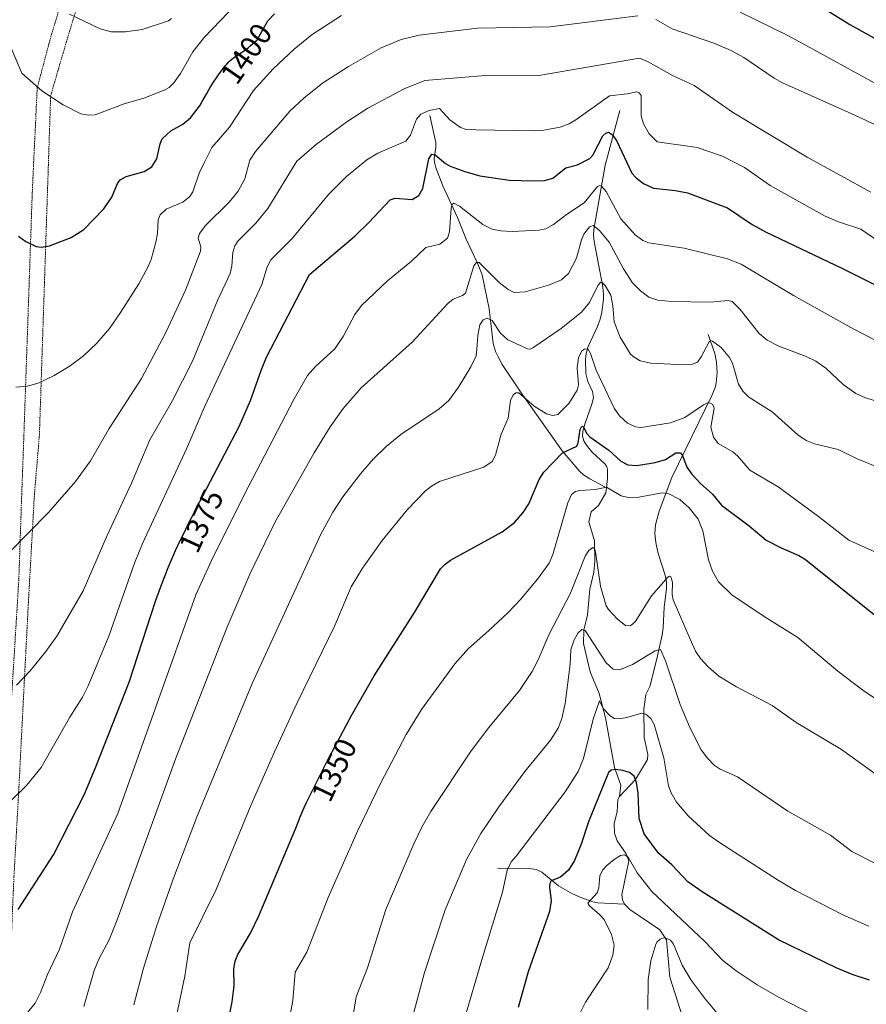
# Model space of a CAD drawing. Units: metres. Extents: x 654632 to 658084, y 4755622 to 4758013.
# Drawn here: x 656803 to 657080, y 4757075 to 4757397 of the extents above; entities that cross this region are included whole.
import ezdxf
from ezdxf.enums import TextEntityAlignment as Align

# ---------------------------------------------------------------- set-up
doc = ezdxf.new("R2010")
doc.units = ezdxf.units.M
doc.header["$MEASUREMENT"] = 0
doc.linetypes.add('TRAZOS', pattern=[0.75, 0.5, -0.25])
for name, color, linetype, lineweight in [('Alambrada', 19, 'TRAZOS', 0), ('Corriente natural lineal', 142, 'Continuous', 13), ('Curva de nivel maestra', 36, 'Continuous', 30), ('Curva de nivel normal', 36, 'Continuous', 0), ('Rótulo de curva de nivel directora', 19, 'Continuous', 0)]:
    doc.layers.add(name, color=color, linetype=linetype, lineweight=lineweight)
doc.styles.add('Arial', font='txt', dxfattribs={"height": 0.2})

# ---------------------------------------------------------------- blocks, each defined once
blk = doc.blocks.new('*U164')
at = {"layer": 'Curva de nivel normal', "color": 36, "linetype": 'Continuous', "lineweight": 0}
blk.add_polyline3d([(656850.73, 4757055.03, 1355), (656856.79, 4757084.2, 1355), (656858.46, 4757095.14, 1355), (656867, 4757112.57, 1355), (656878.43, 4757140.14, 1355), (656886.13, 4757157.67, 1355), (656893.46, 4757173.49, 1355), (656905.93, 4757199.01, 1355), (656911.28, 4757211.62, 1355), (656914.97, 4757217.8, 1355), (656921.32, 4757226.86, 1355), (656929.51, 4757236.84, 1355), (656935.5, 4757243.07, 1355), (656937.49, 4757244.61, 1355), (656940.18, 4757246.13, 1355), (656954.69, 4757250.84, 1355), (656957.42, 4757252.72, 1355), (656958.43, 4757254.78, 1355), (656960.31, 4757261.65, 1355), (656962.58, 4757266.87, 1355), (656963.41, 4757272.63, 1355), (656964.29, 4757274.55, 1355), (656965.11, 4757275.19, 1355), (656966.04, 4757275.13, 1355), (656971.08, 4757270.78, 1355), (656975.17, 4757268.36, 1355), (656977.27, 4757267.79, 1355), (656978.83, 4757268.12, 1355), (656982.41, 4757271.72, 1355), (656985.21, 4757276.09, 1355), (656985.64, 4757277.84, 1355), (656985.19, 4757283.34, 1355), (656985.66, 4757286.69, 1355), (656986.73, 4757288.89, 1355), (656987.55, 4757289.45, 1355), (656988.64, 4757289.54, 1355), (656989.5, 4757288.09, 1355), (656991.44, 4757282.63, 1355), (656997.34, 4757270.12, 1355), (656999.05, 4757267.65, 1355), (657001.68, 4757265.28, 1355), (657004.28, 4757264.06, 1355), (657006.11, 4757263.84, 1355), (657015.75, 4757265.31, 1355), (657020.45, 4757267.11, 1355), (657026.53, 4757271.27, 1355), (657027.62, 4757271.82, 1355), (657028.63, 4757271.88, 1355), (657029.54, 4757271.34, 1355), (657030.01, 4757270.2, 1355), (657028.95, 4757263.95, 1355), (657029.75, 4757260.67, 1355), (657031.28, 4757258.58, 1355), (657036.12, 4757255.85, 1355), (657037.79, 4757254.43, 1355), (657041.68, 4757249.86, 1355), (657051.01, 4757244.42, 1355), (657064.19, 4757234.75, 1355), (657074.03, 4757226.98, 1355), (657093.47, 4757218.2, 1355)], dxfattribs=at)
blk = doc.blocks.new('*U172')
at = {"layer": 'Curva de nivel normal', "color": 36, "linetype": 'Continuous', "lineweight": 0}
blk.add_polyline3d([(656803.92, 4757070.6, 1370), (656807.84, 4757075.43, 1370), (656809.61, 4757078.82, 1370), (656811.88, 4757084.78, 1370), (656815.79, 4757093.04, 1370), (656820.08, 4757105.24, 1370), (656834.9, 4757137.45, 1370), (656860.38, 4757209.01, 1370), (656865.52, 4757220.29, 1370), (656876.14, 4757241.53, 1370), (656892.53, 4757273.26, 1370), (656896.98, 4757280.86, 1370), (656899.51, 4757283.75, 1370), (656905.91, 4757289.57, 1370), (656908.59, 4757293.59, 1370), (656912.38, 4757300.86, 1370), (656914.61, 4757303.79, 1370), (656923.15, 4757311.89, 1370), (656930.98, 4757318.31, 1370), (656935.71, 4757322.74, 1370), (656940.24, 4757323.81, 1370), (656942.72, 4757325.84, 1370), (656943.38, 4757327.87, 1370), (656943.9, 4757335.69, 1370), (656944.28, 4757336.84, 1370), (656944.79, 4757337.31, 1370), (656946.64, 4757336.32, 1370), (656954.35, 4757330.33, 1370), (656957.42, 4757328.73, 1370), (656960.16, 4757328.19, 1370), (656963.88, 4757327.97, 1370), (656972.66, 4757328.42, 1370), (656974.94, 4757328.87, 1370), (656977.48, 4757330.34, 1370), (656981.66, 4757333.52, 1370), (656987.52, 4757337.39, 1370), (656991.81, 4757342.72, 1370), (656992.61, 4757343.03, 1370), (656993.28, 4757342.77, 1370), (656994.65, 4757341.06, 1370), (656999.5, 4757332.17, 1370), (657004.16, 4757326.95, 1370), (657006.67, 4757325.03, 1370), (657008.68, 4757324.34, 1370), (657020.24, 4757322.55, 1370), (657034.4, 4757319, 1370), (657038.83, 4757317.32, 1370), (657056, 4757307.01, 1370), (657075.7, 4757296.07, 1370), (657093.29, 4757286.94, 1370)], dxfattribs=at)
blk = doc.blocks.new('*U178')
at = {"layer": 'Curva de nivel normal', "color": 36, "linetype": 'Continuous', "lineweight": 0}
blk.add_polyline3d([(657085.28, 4757323.73, 1380), (657078.02, 4757328.71, 1380), (657070.66, 4757331.13, 1380), (657066.16, 4757333.14, 1380), (657048.37, 4757343.03, 1380), (657039.9, 4757348.93, 1380), (657032.78, 4757352.64, 1380), (657024.5, 4757355.48, 1380), (657011.37, 4757357.32, 1380), (657008.79, 4757360.02, 1380), (657006.92, 4757363.21, 1380), (657006.17, 4757365.81, 1380), (657006.1, 4757372.53, 1380), (657005.51, 4757373.39, 1380), (657004.7, 4757373.71, 1380), (657001.49, 4757373.02, 1380), (656995.79, 4757372.41, 1380), (656984.73, 4757364.52, 1380), (656982.52, 4757363.25, 1380), (656979.59, 4757362.2, 1380), (656974.29, 4757361.21, 1380), (656970.73, 4757360.9, 1380), (656952.12, 4757361.24, 1380), (656948.82, 4757361.36, 1380), (656947.02, 4757362.07, 1380), (656943.54, 4757364.52, 1380), (656940.09, 4757368.31, 1380), (656936.72, 4757367.63, 1380), (656934, 4757366.39, 1380), (656932.65, 4757364.72, 1380), (656930.67, 4757359.48, 1380), (656929.16, 4757357.55, 1380), (656920, 4757353.62, 1380), (656916.37, 4757351.45, 1380), (656909.74, 4757345.99, 1380), (656903.78, 4757340.07, 1380), (656891.95, 4757325.69, 1380), (656884.95, 4757318.69, 1380), (656883.73, 4757316.41, 1380), (656881.96, 4757310.63, 1380), (656863.35, 4757270.78, 1380), (656857.42, 4757257.02, 1380), (656842.94, 4757225.89, 1380), (656840.37, 4757219.47, 1380), (656831.88, 4757195.52, 1380), (656825.19, 4757179.27, 1380), (656823.32, 4757175.59, 1380), (656819.17, 4757168.98, 1380), (656809.83, 4757152.51, 1380), (656805.02, 4757146.61, 1380), (656799.51, 4757141.31, 1380)], dxfattribs=at)
blk = doc.blocks.new('*U179')
at = {"layer": 'Curva de nivel normal', "color": 36, "linetype": 'Continuous', "lineweight": 0}
blk.add_polyline3d([(656819.01, 4757399.15, 1410), (656829.04, 4757394.34, 1410), (656832.69, 4757393.41, 1410), (656837.35, 4757393.4, 1410), (656842.86, 4757394.09, 1410), (656851.41, 4757396.98, 1410), (656852.38, 4757397.77, 1410)], dxfattribs=at)
blk = doc.blocks.new('*U189')
at = {"layer": 'Curva de nivel normal', "color": 36, "linetype": 'Continuous', "lineweight": 0}
blk.add_polyline3d([(657096.38, 4757165.96, 1345), (657078.71, 4757177.82, 1345), (657070.46, 4757184.05, 1345), (657057.4, 4757195.07, 1345), (657046.35, 4757201.98, 1345), (657035.75, 4757209.09, 1345), (657031.38, 4757213.3, 1345), (657029.44, 4757216.8, 1345), (657028.12, 4757220.53, 1345), (657026.35, 4757229.97, 1345), (657024.75, 4757233.85, 1345), (657021.83, 4757237.58, 1345), (657018.79, 4757240.23, 1345), (657014.97, 4757242.23, 1345), (657012.96, 4757242.42, 1345), (657005.4, 4757240.98, 1345), (657001.83, 4757240.93, 1345), (656999.59, 4757241.47, 1345), (656994.82, 4757244.35, 1345), (656991.21, 4757243.52, 1345), (656986.1, 4757243.25, 1345), (656984.59, 4757242.87, 1345), (656983.33, 4757241.85, 1345), (656982.16, 4757239.22, 1345), (656977.25, 4757222.29, 1345), (656976.03, 4757219.38, 1345), (656972.24, 4757214.2, 1345), (656966.6, 4757207.5, 1345), (656962.49, 4757203.17, 1345), (656956.2, 4757197.3, 1345), (656949.57, 4757191.47, 1345), (656945.14, 4757186.42, 1345), (656934.26, 4757171.52, 1345), (656929.18, 4757163.34, 1345), (656920.9, 4757147.48, 1345), (656913.4, 4757131.88, 1345), (656903.65, 4757109.97, 1345), (656896.68, 4757092.06, 1345), (656892.87, 4757085.48, 1345), (656892.17, 4757076.26, 1345), (656890.4, 4757066.72, 1345)], dxfattribs=at)
blk = doc.blocks.new('*U190')
at = {"layer": 'Curva de nivel normal', "color": 36, "linetype": 'Continuous', "lineweight": 0}
blk.add_polyline3d([(656911.32, 4757068.01, 1340), (656912.85, 4757077.44, 1340), (656916.52, 4757086.91, 1340), (656922.6, 4757105.99, 1340), (656931.69, 4757127.5, 1340), (656934.39, 4757133.04, 1340), (656937.31, 4757138.13, 1340), (656950.48, 4757157.96, 1340), (656956.3, 4757165.61, 1340), (656966.3, 4757177.79, 1340), (656970.48, 4757183.91, 1340), (656972.47, 4757187.82, 1340), (656975.9, 4757196, 1340), (656983.05, 4757209.65, 1340), (656987.83, 4757221.69, 1340), (656988.99, 4757223.62, 1340), (656990.3, 4757224.53, 1340), (656990.8, 4757224.18, 1340), (656991.21, 4757223.17, 1340), (656992.85, 4757211.88, 1340), (656994.69, 4757205.5, 1340), (656995.45, 4757204.24, 1340), (656998.23, 4757201.16, 1340), (657001.16, 4757198.9, 1340), (657002.77, 4757199.03, 1340), (657004.16, 4757200.26, 1340), (657009.55, 4757208.69, 1340), (657014.8, 4757214.85, 1340), (657015.43, 4757215.17, 1340), (657015.8, 4757215, 1340), (657016.35, 4757213.23, 1340), (657016.28, 4757209.18, 1340), (657016.61, 4757207.44, 1340), (657022.2, 4757194.55, 1340), (657023.94, 4757190.59, 1340), (657025.52, 4757188.2, 1340), (657028.06, 4757185.47, 1340), (657031.58, 4757182.48, 1340), (657037.37, 4757178.95, 1340), (657049.02, 4757172.79, 1340), (657056.87, 4757167.21, 1340), (657071.71, 4757158.4, 1340), (657087.76, 4757146.81, 1340)], dxfattribs=at)
blk = doc.blocks.new('*U193')
at = {"layer": 'Curva de nivel normal', "color": 36, "linetype": 'Continuous', "lineweight": 0}
blk.add_polyline3d([(656823.77, 4757074.27, 1365), (656827.08, 4757086.05, 1365), (656828.65, 4757089.75, 1365), (656832.02, 4757096.15, 1365), (656834.65, 4757102.65, 1365), (656853.82, 4757155.62, 1365), (656870.51, 4757198.27, 1365), (656878.03, 4757215.85, 1365), (656886.29, 4757232.68, 1365), (656899.16, 4757255.54, 1365), (656904.4, 4757264.09, 1365), (656908.59, 4757270.1, 1365), (656914.51, 4757276.81, 1365), (656931.19, 4757291.75, 1365), (656942.88, 4757304.48, 1365), (656944.62, 4757305.88, 1365), (656947.7, 4757307.07, 1365), (656948.59, 4757307.78, 1365), (656951.4, 4757316.76, 1365), (656952.19, 4757317.87, 1365), (656953.06, 4757317.84, 1365), (656959.62, 4757311.29, 1365), (656962.55, 4757309.06, 1365), (656964.52, 4757308.01, 1365), (656968.19, 4757308.27, 1365), (656975.84, 4757310.41, 1365), (656980.08, 4757312.21, 1365), (656982.34, 4757314.24, 1365), (656985, 4757319.32, 1365), (656986.63, 4757325.28, 1365), (656987.4, 4757327.08, 1365), (656989.22, 4757329.54, 1365), (656990.4, 4757329.91, 1365), (656992.36, 4757328.42, 1365), (656995.67, 4757324.46, 1365), (657000.32, 4757315.77, 1365), (657003.3, 4757311.22, 1365), (657005.96, 4757308.53, 1365), (657008.68, 4757306.51, 1365), (657011.54, 4757305.56, 1365), (657016.13, 4757305.07, 1365), (657028.74, 4757304.86, 1365), (657034.55, 4757305.4, 1365), (657035.89, 4757305.04, 1365), (657038.56, 4757302.41, 1365), (657044.74, 4757294.61, 1365), (657047.4, 4757292.4, 1365), (657051.17, 4757290.44, 1365), (657060.14, 4757287.08, 1365), (657063.31, 4757285.58, 1365), (657066.56, 4757283.31, 1365), (657072.21, 4757277.9, 1365), (657076.41, 4757274.98, 1365), (657079.5, 4757273.51, 1365), (657085.76, 4757271.66, 1365)], dxfattribs=at)
blk = doc.blocks.new('*U197')
at = {"layer": 'Curva de nivel normal', "color": 36, "linetype": 'Continuous', "lineweight": 0}
for points in [[(656799.05, 4757222.7, 1390), (656812.22, 4757236, 1390), (656821.06, 4757246.11, 1390), (656825.89, 4757252.93, 1390), (656832.02, 4757263.55, 1390), (656842.57, 4757279.84, 1390), (656850.63, 4757294.89, 1390), (656857.06, 4757308.81, 1390), (656861.92, 4757321.61, 1390), (656862.08, 4757323.03, 1390), (656861.21, 4757325.81, 1390), (656861.62, 4757327.36, 1390), (656863.72, 4757330.04, 1390), (656871.33, 4757337.64, 1390), (656874.29, 4757341.23, 1390), (656876.42, 4757345.19, 1390), (656878.06, 4757351.35, 1390), (656879.92, 4757354.2, 1390), (656891.12, 4757367.41, 1390), (656895.71, 4757371.69, 1390), (656901.89, 4757376.56, 1390), (656910.3, 4757382.02, 1390), (656921.02, 4757388.14, 1390), (656927.55, 4757390.83, 1390), (656933.49, 4757392.3, 1390), (656952.54, 4757394.59, 1390), (656976.4, 4757394.96, 1390), (657005.06, 4757398.6, 1390)], [(657010.94, 4757397.45, 1390), (657016.23, 4757394.33, 1390), (657029.86, 4757389.66, 1390), (657035.57, 4757387.2, 1390), (657039.67, 4757384.91, 1390), (657049.64, 4757378.18, 1390), (657052.38, 4757376.64, 1390), (657076.02, 4757366.12, 1390), (657089.91, 4757359.58, 1390)]]:
    blk.add_polyline3d(points, dxfattribs=at)
blk = doc.blocks.new('*U198')
at = {"layer": 'Curva de nivel normal', "color": 36, "linetype": 'Continuous', "lineweight": 0}
blk.add_polyline3d([(656876.48, 4757405.45, 1405), (656863.07, 4757391.51, 1405), (656859.4, 4757386.79, 1405), (656855.38, 4757379.73, 1405), (656853.19, 4757376.68, 1405), (656851.63, 4757375.11, 1405), (656850.06, 4757374.25, 1405), (656843.41, 4757371.66, 1405), (656836.96, 4757369.81, 1405), (656827.48, 4757366.18, 1405), (656825.28, 4757366.03, 1405), (656822.72, 4757366.53, 1405), (656816.98, 4757369.43, 1405), (656810.04, 4757374.04, 1405), (656803.5, 4757379.88, 1405), (656799.8, 4757388.53, 1405), (656798.24, 4757390.6, 1405), (656792.98, 4757395.85, 1405), (656783.3, 4757410.53, 1405)], dxfattribs=at)
blk = doc.blocks.new('*U204')
at = {"layer": 'Curva de nivel normal', "color": 36, "linetype": 'Continuous', "lineweight": 0}
blk.add_polyline3d([(657090.99, 4757116.93, 1335), (657075.07, 4757125.03, 1335), (657068.13, 4757130.42, 1335), (657054.07, 4757138.22, 1335), (657037.68, 4757149.47, 1335), (657031.94, 4757152.02, 1335), (657030.06, 4757153.25, 1335), (657027.85, 4757155.55, 1335), (657025.79, 4757158.34, 1335), (657022.01, 4757165.58, 1335), (657018.85, 4757173.16, 1335), (657014.08, 4757187.45, 1335), (657012.5, 4757191.13, 1335), (657010.72, 4757190.73, 1335), (657003.32, 4757186.29, 1335), (656999.34, 4757184.63, 1335), (656996.92, 4757184.71, 1335), (656994.63, 4757186.74, 1335), (656987.83, 4757197.34, 1335), (656986.74, 4757197.7, 1335), (656985.48, 4757196.56, 1335), (656984.2, 4757194.32, 1335), (656983.08, 4757191.06, 1335), (656982.85, 4757186.36, 1335), (656981.25, 4757173.43, 1335), (656980.16, 4757168.59, 1335), (656978.93, 4757165.37, 1335), (656976.51, 4757161.45, 1335), (656968.03, 4757151.21, 1335), (656959.53, 4757139.62, 1335), (656953.68, 4757130.93, 1335), (656948.97, 4757122.46, 1335), (656941.98, 4757105.92, 1335), (656935.23, 4757085.41, 1335), (656931.4, 4757071.14, 1335)], dxfattribs=at)
blk = doc.blocks.new('*U208')
at = {"layer": 'Curva de nivel normal', "color": 36, "linetype": 'Continuous', "lineweight": 0}
for points in [[(657087.37, 4757373.96, 1395), (657054.29, 4757392.09, 1395), (657038.55, 4757399.78, 1395)], [(656908.11, 4757398.68, 1395), (656898.51, 4757392.5, 1395), (656892.6, 4757387.72, 1395), (656885.7, 4757381.26, 1395), (656879.26, 4757374.19, 1395), (656871.42, 4757362.11, 1395), (656865.61, 4757355.5, 1395), (656863.15, 4757350.48, 1395), (656861.44, 4757347.07, 1395), (656859.38, 4757340.96, 1395), (656858.38, 4757339.41, 1395), (656856.1, 4757337.62, 1395), (656850.7, 4757335.31, 1395), (656848.73, 4757333.46, 1395), (656848.1, 4757331.84, 1395), (656847.84, 4757327.3, 1395), (656847.34, 4757324.51, 1395), (656845.79, 4757318.86, 1395), (656844.81, 4757316.54, 1395), (656841.7, 4757310.91, 1395), (656835.77, 4757301.51, 1395), (656832.1, 4757296.27, 1395), (656828.04, 4757291.42, 1395), (656823.65, 4757287.31, 1395), (656818.99, 4757283.85, 1395), (656814.07, 4757280.91, 1395), (656808.75, 4757278.33, 1395), (656805.2, 4757277.35, 1395), (656801.46, 4757277.07, 1395)]]:
    blk.add_polyline3d(points, dxfattribs=at)
blk = doc.blocks.new('*U211')
at = {"layer": 'Curva de nivel normal', "color": 36, "linetype": 'Continuous', "lineweight": 0}
blk.add_polyline3d([(656801.71, 4757179.43, 1385), (656806.15, 4757184.17, 1385), (656811.28, 4757190.52, 1385), (656814.86, 4757195.52, 1385), (656823.5, 4757210.35, 1385), (656831.24, 4757228.26, 1385), (656839.38, 4757245.63, 1385), (656845.35, 4757259.81, 1385), (656852.8, 4757272.68, 1385), (656859.32, 4757285.57, 1385), (656867.46, 4757305.36, 1385), (656871.62, 4757314.22, 1385), (656872.19, 4757316.76, 1385), (656872.47, 4757321.07, 1385), (656873.18, 4757323.31, 1385), (656874.16, 4757324.81, 1385), (656880, 4757330.69, 1385), (656883.99, 4757335.54, 1385), (656893.47, 4757351.05, 1385), (656899.85, 4757356.57, 1385), (656909.78, 4757363.89, 1385), (656916.73, 4757368.42, 1385), (656928.56, 4757374.75, 1385), (656935.29, 4757377.41, 1385), (656956.44, 4757379.14, 1385), (656972.61, 4757379.05, 1385), (657005.57, 4757384.74, 1385), (657008.44, 4757383.57, 1385), (657016.42, 4757379.05, 1385), (657023.49, 4757375.79, 1385), (657036.31, 4757366.87, 1385), (657060.41, 4757352.37, 1385), (657081.31, 4757340.91, 1385)], dxfattribs=at)
blk = doc.blocks.new('*U217')
at = {"layer": 'Curva de nivel normal', "color": 36, "linetype": 'Continuous', "lineweight": 0}
blk.add_polyline3d([(656840.15, 4757074.79, 1360), (656843.26, 4757086.82, 1360), (656847.51, 4757100.5, 1360), (656853.11, 4757116.32, 1360), (656860.8, 4757136.62, 1360), (656878.88, 4757180.05, 1360), (656901.27, 4757228.88, 1360), (656905.24, 4757236.07, 1360), (656908.47, 4757241.13, 1360), (656914.3, 4757248.69, 1360), (656918.56, 4757253.61, 1360), (656922.7, 4757257.58, 1360), (656927.5, 4757261.58, 1360), (656940.05, 4757269.9, 1360), (656943.16, 4757272.63, 1360), (656946.36, 4757277.01, 1360), (656950.4, 4757283.71, 1360), (656952.09, 4757287.27, 1360), (656952.4, 4757289.36, 1360), (656952.72, 4757293.98, 1360), (656953.33, 4757297.43, 1360), (656954.46, 4757299.04, 1360), (656955.75, 4757299.59, 1360), (656957.39, 4757298.82, 1360), (656960.12, 4757294.72, 1360), (656962.46, 4757292.57, 1360), (656968.94, 4757289.56, 1360), (656969.81, 4757289.49, 1360), (656970.72, 4757289.88, 1360), (656979.93, 4757296.19, 1360), (656986.64, 4757301.56, 1360), (656989.26, 4757304.8, 1360), (656991.99, 4757310.29, 1360), (656992.89, 4757311.41, 1360), (656993.38, 4757311.29, 1360), (656994.3, 4757310.3, 1360), (656996.17, 4757307.11, 1360), (656996.9, 4757303.7, 1360), (656997.24, 4757298.48, 1360), (656999.29, 4757293.43, 1360), (657002.68, 4757287.88, 1360), (657003.82, 4757286.81, 1360), (657005.75, 4757285.69, 1360), (657009.24, 4757284.91, 1360), (657020.24, 4757284.4, 1360), (657022.66, 4757284.46, 1360), (657024.55, 4757285.24, 1360), (657025.78, 4757286.92, 1360), (657028.36, 4757291.88, 1360), (657028.91, 4757292.3, 1360), (657029.52, 4757292.11, 1360), (657032.34, 4757290, 1360), (657035.07, 4757286.77, 1360), (657035.97, 4757284.9, 1360), (657038.01, 4757278.01, 1360), (657039.36, 4757275.74, 1360), (657041.31, 4757273.72, 1360), (657048.94, 4757268.92, 1360), (657057.43, 4757261.48, 1360), (657060.13, 4757259.61, 1360), (657062.89, 4757258.46, 1360), (657070.6, 4757256.62, 1360), (657076.55, 4757253.64, 1360), (657083.21, 4757251.01, 1360)], dxfattribs=at)
blk = doc.blocks.new('*U219')
at = {"layer": 'Curva de nivel maestra', "color": 36, "linetype": 'Continuous', "lineweight": 30}
blk.add_polyline3d([(657080.86, 4757082.86, 1325), (657075.2, 4757084.78, 1325), (657069.98, 4757086.99, 1325), (657051.09, 4757096.14, 1325), (657026.05, 4757111.81, 1325), (657021.38, 4757115.11, 1325), (657016.13, 4757120.71, 1325), (657011.79, 4757124.48, 1325), (657007.09, 4757130.77, 1325), (657005.47, 4757135.85, 1325), (657005.14, 4757144.13, 1325), (657004.65, 4757147.66, 1325), (657003.83, 4757149.68, 1325), (657002.35, 4757150.89, 1325), (657000.11, 4757151.58, 1325), (656997.7, 4757151.85, 1325), (656996.31, 4757151.62, 1325), (656995.45, 4757150.92, 1325), (656988.88, 4757134.73, 1325), (656986.53, 4757127.44, 1325), (656984.33, 4757122.13, 1325), (656982.39, 4757118.94, 1325), (656979.76, 4757116.58, 1325), (656976.67, 4757115.42, 1325), (656976.24, 4757114.51, 1325), (656976.12, 4757113.35, 1325), (656976.67, 4757108.92, 1325), (656976.18, 4757105.44, 1325), (656969.15, 4757085.59, 1325), (656965.92, 4757073.94, 1325)], dxfattribs=at)
blk = doc.blocks.new('*U221')
at = {"layer": 'Curva de nivel maestra', "color": 36, "linetype": 'Continuous', "lineweight": 30}
for points in [[(656802.39, 4757326.51, 1400), (656804.8, 4757324.71, 1400), (656808.17, 4757323.09, 1400), (656809.94, 4757322.86, 1400), (656812.51, 4757323.32, 1400), (656819.59, 4757326.08, 1400), (656823.72, 4757328.65, 1400), (656830.27, 4757335.37, 1400), (656832.89, 4757339.24, 1400), (656834.72, 4757343.76, 1400), (656835.59, 4757344.91, 1400), (656837.6, 4757346.04, 1400), (656843.44, 4757347.67, 1400), (656845.98, 4757349.21, 1400), (656847.65, 4757351.83, 1400), (656848.74, 4757356.73, 1400), (656849.4, 4757358.38, 1400), (656852.22, 4757360.94, 1400), (656856.09, 4757363.16, 1400), (656858.62, 4757365.16, 1400), (656861.6, 4757368.98, 1400), (656861.82, 4757369.34, 1400), (656862.49, 4757370.51, 1400), (656863.95, 4757373.15, 1400), (656864.78, 4757374.6, 1400), (656865.24, 4757375.35, 1400), (656866.2, 4757376.86, 1400), (656867.2, 4757378.35, 1400), (656867.85, 4757379.29, 1400), (656869.04, 4757380.96, 1400), (656870.04, 4757382.26, 1400), (656870.49, 4757382.8, 1400), (656871.15, 4757383.5, 1400), (656871.49, 4757383.83, 1400), (656872.21, 4757384.44, 1400), (656872.61, 4757384.75, 1400), (656873.47, 4757385.38, 1400), (656875.34, 4757386.65, 1400), (656876.27, 4757387.3, 1400), (656877.59, 4757388.27, 1400), (656878.06, 4757388.64, 1400), (656880.45, 4757390.76, 1400), (656883.91, 4757396.93, 1400), (656886.11, 4757399.22, 1400)], [(657058.85, 4757405.54, 1400), (657074.36, 4757395.76, 1400), (657091.83, 4757386.01, 1400)]]:
    blk.add_polyline3d(points, dxfattribs=at)
blk = doc.blocks.new('*U224')
at = {"layer": 'Curva de nivel maestra', "color": 36, "linetype": 'Continuous', "lineweight": 30}
blk.add_polyline3d([(656802.24, 4757106.03, 1375), (656813.83, 4757123.97, 1375), (656823.94, 4757143.78, 1375), (656827.7, 4757152.72, 1375), (656838.58, 4757180.44, 1375), (656847.32, 4757207.32, 1375), (656849.8, 4757214.12, 1375), (656850.54, 4757215.95, 1375), (656851.15, 4757217.44, 1375), (656852.15, 4757219.79, 1375), (656853.79, 4757223.53, 1375), (656855.41, 4757227.04, 1375), (656856.32, 4757228.95, 1375), (656857.9, 4757232.15, 1375), (656859.82, 4757235.9, 1375), (656860.55, 4757237.3, 1375), (656874.63, 4757264.21, 1375), (656878.33, 4757272.63, 1375), (656881.86, 4757282.85, 1375), (656883.56, 4757286.88, 1375), (656897.55, 4757313.96, 1375), (656912.59, 4757326.57, 1375), (656917.04, 4757330.89, 1375), (656923.96, 4757338.36, 1375), (656925.59, 4757338.94, 1375), (656931.15, 4757338.51, 1375), (656933.34, 4757339.82, 1375), (656934.63, 4757342.1, 1375), (656936.6, 4757351.77, 1375), (656937.66, 4757353.26, 1375), (656938.69, 4757353.11, 1375), (656942.13, 4757350.22, 1375), (656943.6, 4757349.36, 1375), (656948.4, 4757347.59, 1375), (656953.37, 4757346.22, 1375), (656963.07, 4757344.82, 1375), (656970.59, 4757344.54, 1375), (656974.49, 4757344.72, 1375), (656977.19, 4757345.5, 1375), (656981.52, 4757348.87, 1375), (656985.3, 4757349.85, 1375), (656989.29, 4757351.94, 1375), (656990.28, 4757353.01, 1375), (656993.59, 4757359.3, 1375), (656994.53, 4757360.24, 1375), (656995.47, 4757360.48, 1375), (656996.77, 4757359.61, 1375), (656998.17, 4757357.62, 1375), (657003.12, 4757347.11, 1375), (657004.49, 4757345.6, 1375), (657006.92, 4757343.71, 1375), (657010.16, 4757342.19, 1375), (657017.4, 4757341.45, 1375), (657021.26, 4757340.62, 1375), (657034.4, 4757335.78, 1375), (657042.47, 4757330.33, 1375), (657047.01, 4757327.81, 1375), (657071.8, 4757316, 1375), (657091.67, 4757306.08, 1375)], dxfattribs=at)
blk = doc.blocks.new('*U231')
at = {"layer": 'Curva de nivel maestra', "color": 36, "linetype": 'Continuous', "lineweight": 30}
blk.add_polyline3d([(656868.96, 4757059.56, 1350), (656872.24, 4757075.79, 1350), (656872.97, 4757081.05, 1350), (656872.82, 4757086.57, 1350), (656873.22, 4757089.16, 1350), (656874.11, 4757091.28, 1350), (656878.29, 4757098.3, 1350), (656881.03, 4757103.96, 1350), (656893.1, 4757132.72, 1350), (656893.66, 4757134.11, 1350), (656894.58, 4757136.36, 1350), (656895.9, 4757139.4, 1350), (656896.66, 4757141.06, 1350), (656898.02, 4757143.91, 1350), (656899.72, 4757147.35, 1350), (656900.73, 4757149.36, 1350), (656903.97, 4757155.65, 1350), (656904.04, 4757155.79, 1350), (656911.46, 4757169.77, 1350), (656918.72, 4757182.54, 1350), (656931.94, 4757203.24, 1350), (656940.49, 4757217.56, 1350), (656941.97, 4757219.14, 1350), (656943.72, 4757220.37, 1350), (656960.66, 4757229.63, 1350), (656964.7, 4757232.73, 1350), (656967.53, 4757236.05, 1350), (656969.39, 4757238.83, 1350), (656972.76, 4757246.82, 1350), (656974.29, 4757249.24, 1350), (656980.38, 4757255.57, 1350), (656985.06, 4757257.75, 1350), (656985.5, 4757258.79, 1350), (656986.15, 4757263.19, 1350), (656986.59, 4757264.1, 1350), (656987.19, 4757264.22, 1350), (656988.28, 4757261.97, 1350), (656989.36, 4757260.76, 1350), (656995.55, 4757256.4, 1350), (656999.52, 4757252.81, 1350), (657001.75, 4757251.66, 1350), (657004.72, 4757251.44, 1350), (657010.69, 4757252.36, 1350), (657014.11, 4757253.33, 1350), (657017.46, 4757255.49, 1350), (657018.95, 4757255.55, 1350), (657019.69, 4757254.66, 1350), (657021.06, 4757250.81, 1350), (657022.67, 4757248.59, 1350), (657025.4, 4757245.63, 1350), (657029.5, 4757241.97, 1350), (657032.41, 4757238.45, 1350), (657041.48, 4757231.62, 1350), (657047.07, 4757226.98, 1350), (657051.9, 4757224.46, 1350), (657057.73, 4757221.95, 1350), (657059.94, 4757220.64, 1350), (657082.43, 4757202.56, 1350)], dxfattribs=at)

msp = doc.modelspace()

# ---------------------------------------------------------------- linework, layer by layer
at = {"layer": 'Alambrada', "color": 19, "linetype": 'TRAZOS', "lineweight": 0}
for points in [[(656913.98, 4757622.04, 1458.56), (656896.42, 4757583.49, 1457.79), (656872.51, 4757534.06, 1448.52), (656839.32, 4757472.83, 1430.73), (656832.3, 4757457.65, 1425.74), (656812.36, 4757389.6, 1408.1), (656808.48, 4757374.98, 1405.1), (656806.87, 4757340.73, 1401.36), (656805.86, 4757311.17, 1398.99), (656804.12, 4757261.08, 1393.43), (656803.41, 4757241.55, 1391.52), (656802.48, 4757214.1, 1388.89), (656797.55, 4757134.01, 1379.26), (656793.47, 4757062.47, 1370.76)], [(656793.47, 4757062.47, 1370.76), (656798.41, 4757062.38, 1370.27), (656799.76, 4757090.88, 1373.51), (656800.88, 4757116.93, 1376.71), (656802.42, 4757144.38, 1380.21), (656803.92, 4757173.96, 1384.21), (656805.56, 4757205.73, 1387.82), (656807.57, 4757241.81, 1391.33), (656809.21, 4757261.42, 1393.23), (656810.86, 4757311.26, 1399.02), (656812.89, 4757372.38, 1405.16), (656815.41, 4757381.16, 1406.46), (656825.28, 4757414.34, 1413.06), (656833.82, 4757440.44, 1420.91), (656844.73, 4757469.51, 1430.79), (656866.64, 4757508, 1442.33), (656888.85, 4757556.91, 1453.85), (656918.32, 4757620.24, 1458.5)]]:
    msp.add_polyline3d(points, dxfattribs=at)
at = {"layer": 'Corriente natural lineal', "color": 142, "linetype": 'Continuous', "lineweight": 13}
for points in [[(656937.02, 4757366.01, 1378.99), (656938.92, 4757357.18, 1376.43), (656938.95, 4757355.5, 1375.9), (656938.4, 4757351.95, 1374.84), (656938.51, 4757350.64, 1374.51), (656939, 4757348.66, 1373.98), (656941.2, 4757342.92, 1371.86), (656946.02, 4757332.58, 1368.72), (656948.89, 4757325.45, 1367.5), (656952.61, 4757317.62, 1365.2), (656954.08, 4757313.77, 1364.75), (656956.41, 4757302.7, 1360.94), (656957.74, 4757291.38, 1358.41), (656958.49, 4757288.72, 1357.89), (656959.28, 4757286.99, 1357.55), (656960.65, 4757284.48, 1356.74), (656966.59, 4757275.48, 1355.08), (656980.26, 4757256.22, 1349.93), (656986.09, 4757249.46, 1347.03), (656987.25, 4757248.34, 1346.4), (656989.3, 4757246.98, 1345.88), (656994.78, 4757244.12, 1344.94)], [(656999.12, 4757367.56, 1377.53), (656994.39, 4757349.72, 1372.04), (656990.65, 4757328.66, 1364.71), (656990.56, 4757326.77, 1364.18), (656990.72, 4757324.7, 1363.56), (656993.56, 4757309.87, 1360.11), (656993.84, 4757307.23, 1359.55), (656993.8, 4757305.74, 1359.26), (656993.28, 4757301.6, 1358.46), (656992.75, 4757299.33, 1357.93), (656991.84, 4757296.85, 1357.12), (656988.75, 4757290.37, 1355.47), (656988.15, 4757288.01, 1354.98), (656987.96, 4757286.08, 1354.64), (656987.97, 4757281.46, 1354.15), (656988.64, 4757278.93, 1353.99), (656990.16, 4757275.65, 1353.02), (656990.48, 4757273.66, 1352.44), (656990.1, 4757271.79, 1352.25), (656987.66, 4757264.91, 1350.5), (656987.09, 4757262.61, 1349.77), (656986.97, 4757260.99, 1349.64), (656987.31, 4757259.49, 1349.58), (656988.25, 4757258, 1349.37), (656989.94, 4757255.86, 1348.79), (656994.37, 4757251.79, 1347.5), (656994.9, 4757250.99, 1347.2), (656995.16, 4757250.06, 1346.83), (656995.12, 4757247.22, 1345.83), (656994.78, 4757244.12, 1344.94)], [(657028.03, 4757294.27, 1361.01), (657030.18, 4757288.04, 1358.85), (657030.81, 4757285.26, 1357.97), (657031.01, 4757281.68, 1357.09), (657030.7, 4757278.44, 1356.56), (657030.44, 4757277.25, 1356.52), (657029.36, 4757274.53, 1356.33), (657016.14, 4757247.47, 1346.69), (657012.06, 4757236.48, 1343.71), (657010.82, 4757231.94, 1342.64), (657010.64, 4757229.14, 1342.18), (657010.91, 4757226.24, 1341.64), (657011.71, 4757222.6, 1340.99), (657013.99, 4757215.44, 1340.23), (657014.4, 4757213.2, 1339.96), (657014.44, 4757211, 1339.68), (657013.62, 4757205.05, 1338.64), (657013.29, 4757198.26, 1336.93), (657013, 4757195.99, 1336.26), (657011.28, 4757188.06, 1334.17), (657009, 4757179, 1332.2)], [(656994.78, 4757244.12, 1344.94), (656994.6, 4757242.48, 1344.52), (656992.17, 4757238.28, 1343.07), (656989.79, 4757236.22, 1342.52), (656989, 4757233, 1341.85), (656990.8, 4757226.68, 1340.47), (656991, 4757220.01, 1339.7), (656990.68, 4757216.48, 1339.32), (656989.28, 4757210.88, 1338.23), (656988.59, 4757202.48, 1336.62), (656987.31, 4757197.52, 1334.97), (656987.22, 4757193.09, 1333.69), (656989.43, 4757183.86, 1332.2), (656992.35, 4757176.73, 1330.47), (656994.41, 4757168.75, 1329.42), (656997.39, 4757152.48, 1324.97), (656999.43, 4757146.79, 1323.92), (656999, 4757143, 1323.23)], [(657009, 4757179, 1332.2), (657007.64, 4757176.44, 1331.35), (657006.99, 4757171.66, 1330.13), (657007.13, 4757162.33, 1328.3), (657008.32, 4757156.82, 1327.41), (657008.25, 4757155.16, 1326.9), (657004.28, 4757148.59, 1324.98), (656999, 4757143, 1323.23)], [(656999, 4757143, 1323.23), (656998.49, 4757142.03, 1323.02), (656998.24, 4757138.17, 1322.38), (656997.33, 4757134.13, 1321.2), (656997.36, 4757131.08, 1320.71), (656998.23, 4757128.55, 1320.51), (657001.27, 4757124.24, 1319.96), (657002.08, 4757121.94, 1319.44), (656999.84, 4757110.84, 1316.93), (656999.98, 4757109.22, 1316.63), (657000.7, 4757107.82, 1316.49)], [(656959.1, 4757119.59, 1330.98), (656969.4, 4757119.42, 1327.44), (656971.87, 4757119.16, 1326.72), (656973.6, 4757118.21, 1326.32), (656979.03, 4757113.82, 1324.19), (656983.66, 4757111.2, 1322.64), (656986.33, 4757109.97, 1321.3), (656990.26, 4757108.55, 1319.16), (656991.9, 4757108.2, 1318.58), (657000.7, 4757107.82, 1316.49)], [(657000.7, 4757107.82, 1316.49), (657002.45, 4757106, 1316.42), (657012.19, 4757099.44, 1315.63), (657014.46, 4757096.12, 1314.95), (657015.49, 4757083.88, 1311.82), (657020.61, 4757067.84, 1309.38), (657021.07, 4757055.03, 1306.55), (657021.74, 4757051.31, 1305.53), (657026.03, 4757043.54, 1304.59), (657028.15, 4757038.53, 1302.94), (657031.77, 4757033.42, 1301.98), (657033.74, 4757027.29, 1299.87), (657035.05, 4757025.05, 1299.52), (657037.66, 4757021.67, 1299.21), (657046.29, 4757014.31, 1298.12), (657053.13, 4757005.07, 1297.62), (657063.68, 4756994.2, 1296.74), (657066.23, 4756990.36, 1296.35), (657067, 4756987, 1296.09)]]:
    msp.add_polyline3d(points, dxfattribs=at)
at = {"layer": 'Curva de nivel normal', "color": 36, "linetype": 'Continuous', "lineweight": 0}
for points in [[(657080.66, 4757100.56, 1330), (657072.3, 4757104.2, 1330), (657056.64, 4757112.31, 1330), (657050.7, 4757115.8, 1330), (657031.74, 4757127.97, 1330), (657028.51, 4757130.24, 1330), (657021.49, 4757136.66, 1330), (657017.65, 4757141.13, 1330), (657015.92, 4757144.27, 1330), (657015.08, 4757146.5, 1330), (657013.52, 4757155.65, 1330), (657010.33, 4757166.64, 1330), (657009.25, 4757168.56, 1330), (657007.65, 4757169.99, 1330), (657006.32, 4757170.35, 1330), (657001.45, 4757168.88, 1330), (656999.03, 4757168.5, 1330), (656997.28, 4757168.61, 1330), (656995.89, 4757169.5, 1330), (656993.67, 4757171.84, 1330), (656992.52, 4757174.31, 1330), (656990.45, 4757168.3, 1330), (656987.22, 4757155.46, 1330), (656985.51, 4757151.21, 1330), (656981.28, 4757144.59, 1330), (656965.21, 4757123.45, 1330), (656963.56, 4757121.7, 1330), (656962.24, 4757118.9, 1330), (656960.76, 4757111.73, 1330), (656954.15, 4757090.36, 1330), (656948.02, 4757069.18, 1330)], [(657062.13, 4757071.7, 1320), (657051.28, 4757077.24, 1320), (657044.13, 4757081.34, 1320), (657037.17, 4757085.97, 1320), (657032.81, 4757089.32, 1320), (657027.1, 4757095.41, 1320), (657009.65, 4757111.96, 1320), (657004.79, 4757118.01, 1320), (657001.87, 4757123.22, 1320), (657000.68, 4757123.91, 1320), (656999.38, 4757123.68, 1320), (656997.29, 4757122.42, 1320), (656994.91, 4757120.49, 1320), (656993.46, 4757118.87, 1320), (656992.6, 4757117.01, 1320), (656992.23, 4757113.13, 1320), (656991.76, 4757111.51, 1320), (656988.63, 4757108.08, 1320), (656989.17, 4757107.2, 1320), (656992.58, 4757104.35, 1320), (656993.99, 4757102.74, 1320), (656996.37, 4757097.88, 1320), (656997.28, 4757094.35, 1320), (656996.87, 4757091.14, 1320), (656995.37, 4757086.99, 1320), (656987.9, 4757075.7, 1320), (656985.18, 4757070.3, 1320)], [(657008.28, 4757073.32, 1315), (657008.39, 4757083.13, 1315), (657009.34, 4757089.24, 1315), (657010.92, 4757094.74, 1315), (657011.32, 4757095.49, 1315), (657012.39, 4757096.35, 1315), (657013.45, 4757096.72, 1315), (657014.49, 4757096.6, 1315), (657015.67, 4757095.97, 1315), (657016.72, 4757094.66, 1315), (657019.52, 4757087.83, 1315), (657022.54, 4757082.89, 1315), (657027.03, 4757076.83, 1315), (657033.02, 4757069.55, 1315)]]:
    msp.add_polyline3d(points, dxfattribs=at)

# ---------------------------------------------------------------- block references
at = {"layer": 'Curva de nivel maestra', "color": 36, "linetype": 'Continuous', "lineweight": 30}
for name in ['*U219', '*U231', '*U221', '*U224']:
    msp.add_blockref(name, (0, 0), dxfattribs=at)
at = {"layer": 'Curva de nivel normal', "color": 36, "linetype": 'Continuous', "lineweight": 0}
for name in ['*U217', '*U164', '*U189', '*U190', '*U204', '*U179', '*U198', '*U208', '*U197', '*U211', '*U178', '*U172', '*U193']:
    msp.add_blockref(name, (0, 0), dxfattribs=at)

# ---------------------------------------------------------------- texts
at = {"layer": 'Rótulo de curva de nivel directora', "color": 19, "linetype": 'Continuous', "lineweight": 0, "style": 'Arial'}
for s, rotation, p in [('1400', 55.3365, (656876.94, 4757386.24)), ('1375', 65.2249, (656862.17, 4757233.25)), ('1350', 64.4898, (656905.67, 4757151.73))]:
    msp.add_text(s, height=7, rotation=rotation, dxfattribs=at).set_placement(p, align=Align.MIDDLE_CENTER)

doc.saveas('drawing.dxf')
